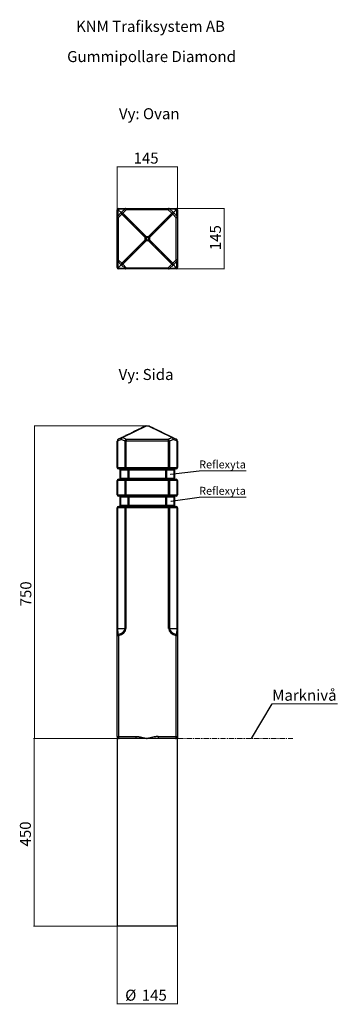
# Model space of a CAD drawing. Units: millimetres. Extents: x -69 to 694, y 476 to 2838.
import ezdxf

# ---------------------------------------------------------------- set-up
doc = ezdxf.new("R2010")
doc.units = ezdxf.units.MM
doc.linetypes.add('CENTERX2', pattern=[20.32, 12.7, -2.54, 2.54, -2.54])
doc.styles.add('SLDTEXTSTYLE0', font='TXT', dxfattribs={"width": 0.75})
doc.dimstyles.new('SLDDIMSTYLE0', dxfattribs={"dimtxt": 26.458333, "dimasz": 3.302, "dimexe": 0, "dimexo": 0.0625, "dimgap": 6.614583, "dimtad": 1, "dimdec": 0, "dimrnd": 1e-09, "dimzin": 12, "dimdsep": 46, "dimtxsty": 'SLDTEXTSTYLE0', "dimsah": 1, "dimcen": 0.09, "dimadec": 0, "dimazin": 3, "dimtfac": 1, "dimtdec": 0, "dimtofl": 0, "dimtmove": 0, "dimatfit": 3, "dimfxl": 1, "dimfrac": 2, "dimtolj": 1, "dimtzin": 12, "dimarcsym": 0})
doc.dimstyles.new('SLDDIMSTYLE1', dxfattribs={"dimtxt": 0.18, "dimasz": 3.302, "dimexe": 0, "dimexo": 0.0625, "dimgap": 0, "dimtad": 0, "dimtih": 1, "dimtoh": 1, "dimdec": 0, "dimrnd": 1e-09, "dimzin": 0, "dimdsep": 46, "dimtxsty": 'Standard', "dimsah": 1, "dimcen": 0.09, "dimadec": 0, "dimazin": 0, "dimtfac": 3.302, "dimtdec": 0, "dimtofl": 0, "dimtmove": 0, "dimatfit": 3, "dimfxl": 1, "dimfrac": 2, "dimtolj": 1, "dimtzin": 0, "dimarcsym": 0})
doc.dimstyles.new('SLDDIMSTYLE2', dxfattribs={"dimtxt": 0.18, "dimasz": 1.016, "dimexe": 0, "dimexo": 0.0625, "dimgap": 0, "dimtad": 0, "dimtih": 1, "dimtoh": 1, "dimdec": 0, "dimrnd": 1e-09, "dimzin": 0, "dimdsep": 46, "dimtxsty": 'Standard', "dimblk1": 'DOT', "dimblk2": 'DOT', "dimsah": 1, "dimcen": 0.09, "dimadec": 0, "dimazin": 0, "dimtfac": 1.016, "dimtdec": 0, "dimtofl": 0, "dimtmove": 0, "dimatfit": 3, "dimldrblk": 'DOT', "dimfxl": 1, "dimfrac": 2, "dimtolj": 1, "dimtzin": 0, "dimarcsym": 0})

# ---------------------------------------------------------------- blocks, each defined once
blk = doc.blocks.new('SW_NOTE_0')
at = {"color": 0, "linetype": 'Continuous', "lineweight": 0, "char_height": 26.458, "attachment_point": 2, "style": 'SLDTEXTSTYLE0'}
for s, insert in [('KNM Trafiksystem AB', (168.7, 34.1)), ('Gummipollare Diamond', (171.3, -38.4))]:
    blk.add_mtext(s, dxfattribs=dict(at, insert=insert))
blk = doc.blocks.new('_D')
at = {"color": 7, "linetype": 'Continuous', "lineweight": 0}
for p, q in [((165.4, 662.5), (165.4, 475.8)), ((310.4, 662.5), (310.4, 475.8)), ((310.4, 476.8), (165.4, 476.8))]:
    blk.add_line(p, q, dxfattribs=at)
at = {"color": 7, "linetype": 'Continuous', "lineweight": 18}
for points in [[(165.4, 476.8), (168.7, 476.3), (168.7, 477.3)], [(310.4, 476.8), (307.1, 477.3), (307.1, 476.3)]]:
    blk.add_solid(points, dxfattribs=at)
at = {"color": 7, "linetype": 'Continuous', "lineweight": 18, "char_height": 26.46, "attachment_point": 1, "style": 'SLDTEXTSTYLE0'}
for s, insert in [('%%c', (184.7, 510.9)), ('145', (224.6, 510.9))]:
    blk.add_mtext(s, dxfattribs=dict(at, insert=insert))
blk = doc.blocks.new('_D_1')
at = {"color": 7, "linetype": 'Continuous', "lineweight": 0}
for p, q in [((169.4, 1113.5), (-35.2, 1113.5)), ((-34.2, 1113.5), (-34.2, 663.5)), ((164.4, 663.5), (-35.2, 663.5))]:
    blk.add_line(p, q, dxfattribs=at)
at = {"color": 7, "linetype": 'Continuous', "lineweight": 18}
for points in [[(-34.2, 1113.5), (-34.7, 1110.2), (-33.7, 1110.2)], [(-34.2, 663.5), (-33.7, 666.8), (-34.7, 666.8)]]:
    blk.add_solid(points, dxfattribs=at)
at = {"color": 7, "linetype": 'Continuous', "lineweight": 18, "insert": (-68.3, 854.5), "char_height": 26.46, "attachment_point": 1, "rotation": 90, "style": 'SLDTEXTSTYLE0'}
blk.add_mtext('450', dxfattribs=at)
blk = doc.blocks.new('_D_2')
at = {"color": 7, "linetype": 'Continuous', "lineweight": 0}
for p, q in [((234, 1863.5), (-34.1, 1863.5)), ((-33.1, 1113.5), (-33.1, 1863.5)), ((169.4, 1113.5), (-34.1, 1113.5))]:
    blk.add_line(p, q, dxfattribs=at)
at = {"color": 7, "linetype": 'Continuous', "lineweight": 18}
for points in [[(-33.1, 1863.5), (-33.6, 1860.2), (-32.6, 1860.2)], [(-33.1, 1113.5), (-32.6, 1116.8), (-33.6, 1116.8)]]:
    blk.add_solid(points, dxfattribs=at)
at = {"color": 7, "linetype": 'Continuous', "lineweight": 18, "insert": (-67.2, 1430.6), "char_height": 26.46, "attachment_point": 1, "rotation": 90, "style": 'SLDTEXTSTYLE0'}
blk.add_mtext('750', dxfattribs=at)
blk = doc.blocks.new('SW_NOTE_0_3')
at = {"color": 0, "linetype": 'Continuous', "lineweight": 0}
blk.add_line((157, 0), (0, 0), dxfattribs=at)
at = {"color": 0, "linetype": 'Continuous', "lineweight": 0, "insert": (0.5, 34.2), "char_height": 26.46, "attachment_point": 1, "style": 'SLDTEXTSTYLE0'}
blk.add_mtext('Marknivå', dxfattribs=at)
blk = doc.blocks.new('SW_NOTE_0_4')
at = {"color": 0, "linetype": 'Continuous', "lineweight": 0}
blk.add_line((113.2, 0), (0, 0), dxfattribs=at)
at = {"color": 0, "linetype": 'Continuous', "lineweight": 0, "insert": (0.4, 24.6), "char_height": 19.05, "attachment_point": 1, "style": 'SLDTEXTSTYLE0'}
blk.add_mtext('Reflexyta', dxfattribs=at)
blk = doc.blocks.new('_Dot')
at = {"color": 0, "linetype": 'ByBlock', "lineweight": -2}
blk.add_line((-0.5, 0), (-1, 0), dxfattribs=at)
at = {"color": 0, "linetype": 'ByBlock', "const_width": 0.5}
blk.add_lwpolyline([(-0.25, 0, 1), (0.25, 0, 1)], format="xyb", close=True, dxfattribs=at)
blk = doc.blocks.new('SW_NOTE_0_5')
at = {"color": 0, "linetype": 'Continuous', "lineweight": 0}
blk.add_line((113.2, 0), (0, 0), dxfattribs=at)
at = {"color": 0, "linetype": 'Continuous', "lineweight": 0, "insert": (0.4, 24.6), "char_height": 19.05, "attachment_point": 1, "style": 'SLDTEXTSTYLE0'}
blk.add_mtext('Reflexyta', dxfattribs=at)
blk = doc.blocks.new('_D_3')
at = {"color": 7, "linetype": 'Continuous', "lineweight": 0}
for p, q in [((290.1, 2385.4), (423.4, 2385.4)), ((422.4, 2385.4), (422.4, 2240.4)), ((290.1, 2240.4), (423.4, 2240.4))]:
    blk.add_line(p, q, dxfattribs=at)
at = {"color": 7, "linetype": 'Continuous', "lineweight": 18}
for points in [[(422.4, 2385.4), (421.9, 2382.1), (422.9, 2382.1)], [(422.4, 2240.4), (422.9, 2243.7), (421.9, 2243.7)]]:
    blk.add_solid(points, dxfattribs=at)
at = {"color": 7, "linetype": 'Continuous', "lineweight": 18, "insert": (388.3, 2285.3), "char_height": 26.46, "attachment_point": 1, "rotation": 90, "style": 'SLDTEXTSTYLE0'}
blk.add_mtext('145', dxfattribs=at)
blk = doc.blocks.new('_D_4')
at = {"color": 7, "linetype": 'Continuous', "lineweight": 0}
for p, q in [((165.4, 2365.1), (165.4, 2486.4)), ((165.4, 2485.4), (310.4, 2485.4)), ((310.4, 2365.1), (310.4, 2486.4))]:
    blk.add_line(p, q, dxfattribs=at)
at = {"color": 7, "linetype": 'Continuous', "lineweight": 18}
for points in [[(165.4, 2485.4), (168.7, 2484.9), (168.7, 2485.9)], [(310.4, 2485.4), (307.1, 2485.9), (307.1, 2484.9)]]:
    blk.add_solid(points, dxfattribs=at)
at = {"color": 7, "linetype": 'Continuous', "lineweight": 18, "insert": (204.8, 2519.5), "char_height": 26.46, "attachment_point": 1, "style": 'SLDTEXTSTYLE0'}
blk.add_mtext('145', dxfattribs=at)

msp = doc.modelspace()

# ---------------------------------------------------------------- linework, layer by layer
at = {"color": 7, "linetype": 'CENTERX2'}
for p, q in [((233.9, 2316.9), (165.4, 2385.4)), ((241.9, 2316.9), (310.4, 2385.4)), ((233.9, 2308.9), (165.4, 2240.4)), ((241.9, 2308.9), (310.4, 2240.4)), ((233.9, 1863.5), (165.4, 1830.5)), ((233.9, 1863.5), (165.4, 1830.5)), ((241.9, 1863.5), (310.4, 1830.5)), ((241.9, 1863.5), (310.4, 1830.5))]:
    msp.add_line(p, q, dxfattribs=at)
at = {"color": 7, "linetype": 'Continuous', "lineweight": 25}
for p, q in [((165.4, 2364.1), (165.4, 2382.4)), ((165.4, 2261.6), (165.4, 2364.1)), ((165.4, 2364.1), (165.4, 2364.1)), ((166.3, 2366.2), (175.4, 2375.4)), ((176.7, 2371.8), (168.2, 2363.3)), ((168.2, 2363.3), (168.2, 2262.4)), ((168.4, 2385.4), (186.6, 2385.4)), ((175.4, 2375.4), (184.5, 2384.5)), ((232.8, 2315.7), (176.7, 2371.8)), ((187.4, 2382.5), (178.9, 2374)), ((178.9, 2374), (235, 2317.9)), ((186.6, 2385.4), (289.1, 2385.4)), ((186.6, 2385.4), (186.6, 2385.4)), ((288.3, 2382.5), (187.4, 2382.5)), ((240.7, 2317.9), (296.8, 2374)), ((299, 2371.8), (242.9, 2315.7)), ((296.8, 2374), (288.3, 2382.5)), ((289.1, 2385.4), (289.1, 2385.4)), ((289.1, 2385.4), (307.4, 2385.4)), ((291.3, 2384.5), (300.4, 2375.4)), ((307.5, 2363.3), (299, 2371.8)), ((300.4, 2375.4), (309.5, 2366.2)), ((307.5, 2262.4), (307.5, 2363.3)), ((310.4, 2382.4), (310.4, 2364.1)), ((310.4, 2364.1), (310.4, 2261.6)), ((310.4, 2364.1), (310.4, 2364.1)), ((235, 2315.7), (232.8, 2315.7)), ((232.8, 2310), (232.8, 2315.7)), ((235, 2315.7), (235, 2317.9)), ((235, 2317.9), (240.7, 2317.9)), ((240.7, 2315.7), (235, 2315.7)), ((235, 2315.7), (235, 2310)), ((240.7, 2315.7), (240.7, 2317.9)), ((240.7, 2315.7), (242.9, 2315.7)), ((240.7, 2310), (240.7, 2315.7)), ((242.9, 2315.7), (242.9, 2310)), ((176.7, 2253.9), (232.8, 2310)), ((235, 2307.8), (178.9, 2251.7)), ((232.8, 2310), (235, 2310)), ((235, 2307.8), (235, 2310)), ((235, 2310), (240.7, 2310)), ((240.7, 2307.8), (235, 2307.8)), ((240.7, 2307.8), (240.7, 2310)), ((242.9, 2310), (240.7, 2310)), ((296.8, 2251.7), (240.7, 2307.8)), ((242.9, 2310), (299, 2253.9)), ((165.4, 2261.6), (165.4, 2261.6)), ((165.4, 2243.4), (165.4, 2261.6)), ((175.4, 2250.4), (166.3, 2259.5)), ((168.2, 2262.4), (176.7, 2253.9)), ((184.5, 2241.2), (175.4, 2250.4)), ((178.9, 2251.7), (187.4, 2243.2)), ((288.3, 2243.2), (296.8, 2251.7)), ((300.4, 2250.4), (291.3, 2241.2)), ((299, 2253.9), (307.5, 2262.4)), ((309.5, 2259.5), (300.4, 2250.4)), ((310.4, 2261.6), (310.4, 2261.6)), ((310.4, 2261.6), (310.4, 2243.4)), ((186.6, 2240.4), (168.4, 2240.4)), ((289.1, 2240.4), (186.6, 2240.4)), ((186.6, 2240.4), (186.6, 2240.4)), ((187.4, 2243.2), (288.3, 2243.2)), ((289.1, 2240.4), (289.1, 2240.4)), ((307.4, 2240.4), (289.1, 2240.4)), ((176.7, 1835.9), (232.8, 1863)), ((235, 1863), (178.9, 1835.9)), ((235, 1863), (235, 1863.5)), ((235, 1863.5), (240.7, 1863.5)), ((240.7, 1863), (235, 1863)), ((240.7, 1863), (240.7, 1863.5)), ((296.8, 1835.9), (240.7, 1863)), ((242.9, 1863), (299, 1835.9)), ((165.4, 1827), (165.4, 1827.3)), ((165.4, 1763.5), (165.4, 1827)), ((166.3, 1827), (165.4, 1827)), ((175.4, 1831.4), (166.3, 1827)), ((166.3, 1827), (166.3, 1763.5)), ((168.2, 1831.8), (176.7, 1835.9)), ((184.5, 1827), (175.4, 1831.4)), ((178.9, 1835.9), (187.4, 1831.8)), ((186.6, 1827), (184.5, 1827)), ((184.5, 1763.5), (184.5, 1827)), ((289.1, 1827.3), (186.6, 1827.3)), ((186.6, 1827), (186.6, 1763.5)), ((187.4, 1831.8), (288.3, 1831.8)), ((288.3, 1831.8), (296.8, 1835.9)), ((291.3, 1827), (289.1, 1827)), ((289.1, 1763.5), (289.1, 1827)), ((300.4, 1831.4), (291.3, 1827)), ((291.3, 1827), (291.3, 1763.5)), ((299, 1835.9), (307.5, 1831.8)), ((309.5, 1827), (300.4, 1831.4)), ((309.5, 1763.5), (309.5, 1827)), ((310.4, 1827), (309.5, 1827)), ((310.4, 1827.3), (310.4, 1827)), ((310.4, 1827), (310.4, 1763.5)), ((166.3, 1763.5), (165.4, 1763.5)), ((166.3, 1763.5), (184.5, 1763.5)), ((186.6, 1760.5), (168.4, 1760.5)), ((172.4, 1757.5), (173.3, 1757.5)), ((172.4, 1738.5), (172.4, 1757.5)), ((191.5, 1757.5), (173.3, 1757.5)), ((173.3, 1757.5), (173.3, 1738.5)), ((186.6, 1763.5), (184.5, 1763.5)), ((186.6, 1763.5), (289.1, 1763.5)), ((186.6, 1760.5), (186.6, 1763.5)), ((289.1, 1760.5), (186.6, 1760.5)), ((191.5, 1757.5), (193.6, 1757.5)), ((191.5, 1738.5), (191.5, 1757.5)), ((193.6, 1757.5), (193.6, 1760.5)), ((282.1, 1757.5), (193.6, 1757.5)), ((193.6, 1757.5), (193.6, 1738.5)), ((282.1, 1760.5), (282.1, 1757.5)), ((282.1, 1757.5), (284.3, 1757.5)), ((282.1, 1738.5), (282.1, 1757.5)), ((302.5, 1757.5), (284.3, 1757.5)), ((284.3, 1757.5), (284.3, 1738.5)), ((291.3, 1763.5), (289.1, 1763.5)), ((289.1, 1760.5), (289.1, 1763.5)), ((307.4, 1760.5), (289.1, 1760.5)), ((291.3, 1763.5), (309.5, 1763.5)), ((302.5, 1738.5), (302.5, 1757.5)), ((302.5, 1757.5), (303.4, 1757.5)), ((303.4, 1757.5), (303.4, 1738.5)), ((310.4, 1763.5), (309.5, 1763.5)), ((165.4, 1698.5), (165.4, 1732.5)), ((165.4, 1732.5), (166.3, 1732.5)), ((184.5, 1732.5), (166.3, 1732.5)), ((166.3, 1732.5), (166.3, 1698.5)), ((168.4, 1735.5), (186.6, 1735.5)), ((172.4, 1738.5), (173.3, 1738.5)), ((173.3, 1738.5), (191.5, 1738.5)), ((184.5, 1732.5), (186.6, 1732.5)), ((184.5, 1698.5), (184.5, 1732.5)), ((186.6, 1735.5), (186.6, 1732.5)), ((186.6, 1735.5), (289.1, 1735.5)), ((289.1, 1732.5), (186.6, 1732.5)), ((186.6, 1732.5), (186.6, 1698.5)), ((191.5, 1738.5), (193.6, 1738.5)), ((193.6, 1735.5), (193.6, 1738.5)), ((193.6, 1738.5), (282.1, 1738.5)), ((282.1, 1738.5), (284.3, 1738.5)), ((282.1, 1738.5), (282.1, 1735.5)), ((284.3, 1738.5), (302.5, 1738.5)), ((289.1, 1735.5), (289.1, 1732.5)), ((289.1, 1735.5), (307.4, 1735.5)), ((289.1, 1698.5), (289.1, 1732.5)), ((289.1, 1732.5), (291.3, 1732.5)), ((291.3, 1732.5), (291.3, 1698.5)), ((309.5, 1732.5), (291.3, 1732.5)), ((302.5, 1738.5), (303.4, 1738.5)), ((309.5, 1698.5), (309.5, 1732.5)), ((309.5, 1732.5), (310.4, 1732.5)), ((310.4, 1732.5), (310.4, 1698.5)), ((165.4, 1698.5), (166.3, 1698.5)), ((166.3, 1698.5), (184.5, 1698.5)), ((186.6, 1695.5), (168.4, 1695.5)), ((172.4, 1692.5), (173.3, 1692.5)), ((172.4, 1673.5), (172.4, 1692.5)), ((191.5, 1692.5), (173.3, 1692.5)), ((173.3, 1692.5), (173.3, 1673.5)), ((184.5, 1698.5), (186.6, 1698.5)), ((186.6, 1698.5), (289.1, 1698.5)), ((186.6, 1698.5), (186.6, 1695.5)), ((289.1, 1695.5), (186.6, 1695.5)), ((191.5, 1692.5), (193.6, 1692.5)), ((191.5, 1673.5), (191.5, 1692.5)), ((193.6, 1692.5), (193.6, 1695.5)), ((282.1, 1692.5), (193.6, 1692.5)), ((193.6, 1692.5), (193.6, 1673.5)), ((282.1, 1692.5), (282.1, 1695.5)), ((282.1, 1692.5), (284.3, 1692.5)), ((282.1, 1673.5), (282.1, 1692.5)), ((302.5, 1692.5), (284.3, 1692.5)), ((284.3, 1692.5), (284.3, 1673.5)), ((289.1, 1698.5), (291.3, 1698.5)), ((289.1, 1698.5), (289.1, 1695.5)), ((307.4, 1695.5), (289.1, 1695.5)), ((291.3, 1698.5), (309.5, 1698.5)), ((302.5, 1673.5), (302.5, 1692.5)), ((302.5, 1692.5), (303.4, 1692.5)), ((303.4, 1692.5), (303.4, 1673.5)), ((309.5, 1698.5), (310.4, 1698.5)), ((166.3, 1667.5), (165.4, 1667.5)), ((165.4, 1377.5), (165.4, 1667.5)), ((184.5, 1667.5), (166.3, 1667.5)), ((166.3, 1667.5), (166.3, 1377.5)), ((168.4, 1670.5), (186.6, 1670.5)), ((172.4, 1673.5), (173.3, 1673.5)), ((173.3, 1673.5), (191.5, 1673.5)), ((186.6, 1667.5), (184.5, 1667.5)), ((184.5, 1377.5), (184.5, 1667.5)), ((186.6, 1667.5), (186.6, 1670.5)), ((186.6, 1670.5), (289.1, 1670.5)), ((289.1, 1667.5), (186.6, 1667.5)), ((186.6, 1667.5), (186.6, 1377.5)), ((191.5, 1673.5), (193.6, 1673.5)), ((193.6, 1670.5), (193.6, 1673.5)), ((193.6, 1673.5), (282.1, 1673.5)), ((282.1, 1670.5), (282.1, 1673.5)), ((282.1, 1673.5), (284.3, 1673.5)), ((284.3, 1673.5), (302.5, 1673.5)), ((289.1, 1667.5), (289.1, 1670.5)), ((289.1, 1670.5), (307.4, 1670.5)), ((289.1, 1667.5), (291.3, 1667.5)), ((289.1, 1377.5), (289.1, 1667.5)), ((291.3, 1667.5), (291.3, 1377.5)), ((309.5, 1667.5), (291.3, 1667.5)), ((302.5, 1673.5), (303.4, 1673.5)), ((309.5, 1377.5), (309.5, 1667.5)), ((309.5, 1667.5), (310.4, 1667.5)), ((310.4, 1667.5), (310.4, 1377.5)), ((165.4, 1361), (165.4, 1377.5)), ((166.3, 1377.5), (165.4, 1377.5)), ((166.3, 1377.5), (184.5, 1377.5)), ((186.6, 1377.5), (184.5, 1377.5)), ((289.1, 1377.5), (291.3, 1377.5)), ((291.3, 1377.5), (309.5, 1377.5)), ((309.5, 1377.5), (310.4, 1377.5)), ((310.4, 1377.5), (310.4, 1361)), ((165.4, 1361), (168.4, 1361)), ((165.4, 1118.5), (165.4, 1361)), ((168.4, 1361), (168.4, 1118.5)), ((307.4, 1118.5), (307.4, 1361)), ((307.4, 1361), (310.4, 1361)), ((310.4, 1361), (310.4, 1118.5)), ((165.4, 1118.5), (168.4, 1118.5)), ((165.4, 1113.5), (165.4, 663.5)), ((170.4, 1113.5), (165.4, 1113.5)), ((168.4, 1118.5), (211.4, 1118.5)), ((211.4, 1113.5), (170.4, 1113.5)), ((211.4, 1113.5), (211.4, 1118.5)), ((237.9, 1113.5), (211.4, 1113.5)), ((264.3, 1113.5), (237.9, 1113.5)), ((264.3, 1118.5), (307.4, 1118.5)), ((264.3, 1118.5), (264.3, 1113.5)), ((305.4, 1113.5), (264.3, 1113.5)), ((310.4, 1113.5), (305.4, 1113.5)), ((307.4, 1118.5), (310.4, 1118.5)), ((310.4, 663.5), (310.4, 1113.5)), ((310.4, 663.5), (165.4, 663.5))]:
    msp.add_line(p, q, dxfattribs=at)
at = {"color": 7, "linetype": 'CENTERX2', "lineweight": 18}
msp.add_line((291.4, 1113.5), (587.4, 1113.5), dxfattribs=at)
at = {"color": 7, "linetype": 'Continuous', "lineweight": 25, "flags": 128}
for points in [[(167.9, 2382.9), (167.6, 2380.1), (167.3, 2377.5), (167.1, 2375), (166.9, 2372.8), (166.7, 2370.9), (166.5, 2369.3), (166.4, 2368), (166.3, 2367), (166.3, 2366.4), (166.3, 2366.2)], [(184.5, 2384.5), (184.3, 2384.5), (183.7, 2384.4), (182.8, 2384.3), (181.5, 2384.2), (179.8, 2384), (177.9, 2383.8), (175.7, 2383.6), (173.3, 2383.4), (170.6, 2383.1), (167.9, 2382.9)], [(175.4, 2375.4), (175.2, 2375.1), (175.2, 2374.8), (175.2, 2374.5), (175.4, 2374), (175.6, 2373.5), (175.9, 2373), (176.3, 2372.4), (176.7, 2371.8)], [(178.9, 2374), (178.3, 2374.4), (177.8, 2374.8), (177.2, 2375.1), (176.7, 2375.4), (176.3, 2375.5), (175.9, 2375.5), (175.6, 2375.5), (175.4, 2375.4)], [(307.9, 2382.9), (305.1, 2383.1), (302.5, 2383.4), (300, 2383.6), (297.8, 2383.8), (295.9, 2384), (294.3, 2384.2), (293, 2384.3), (292, 2384.4), (291.4, 2384.5), (291.3, 2384.5)], [(300.4, 2375.4), (300.1, 2375.5), (299.8, 2375.5), (299.5, 2375.5), (299, 2375.4), (298.5, 2375.1), (298, 2374.8), (297.4, 2374.4), (296.8, 2374)], [(299, 2371.8), (299.5, 2372.4), (299.8, 2373), (300.1, 2373.5), (300.4, 2374), (300.5, 2374.5), (300.6, 2374.8), (300.5, 2375.1), (300.4, 2375.4)], [(309.5, 2366.2), (309.5, 2366.4), (309.4, 2367), (309.3, 2368), (309.2, 2369.3), (309, 2370.9), (308.9, 2372.8), (308.6, 2375), (308.4, 2377.5), (308.2, 2380.1), (307.9, 2382.9)], [(166.3, 2259.5), (166.3, 2259.3), (166.3, 2258.7), (166.4, 2257.8), (166.5, 2256.5), (166.7, 2254.8), (166.9, 2252.9), (167.1, 2250.7), (167.3, 2248.2), (167.6, 2245.6), (167.9, 2242.9)], [(176.7, 2253.9), (176.3, 2253.3), (175.9, 2252.7), (175.6, 2252.2), (175.4, 2251.7), (175.2, 2251.3), (175.2, 2250.9), (175.2, 2250.6), (175.4, 2250.4)], [(175.4, 2250.4), (175.6, 2250.2), (175.9, 2250.2), (176.3, 2250.2), (176.7, 2250.4), (177.2, 2250.6), (177.8, 2250.9), (178.3, 2251.3), (178.9, 2251.7)], [(296.8, 2251.7), (297.4, 2251.3), (298, 2250.9), (298.5, 2250.6), (299, 2250.4), (299.5, 2250.2), (299.8, 2250.2), (300.1, 2250.2), (300.4, 2250.4)], [(300.4, 2250.4), (300.5, 2250.6), (300.6, 2250.9), (300.5, 2251.3), (300.4, 2251.7), (300.1, 2252.2), (299.8, 2252.7), (299.5, 2253.3), (299, 2253.9)], [(307.9, 2242.9), (308.2, 2245.6), (308.4, 2248.2), (308.6, 2250.7), (308.9, 2252.9), (309, 2254.8), (309.2, 2256.5), (309.3, 2257.8), (309.4, 2258.7), (309.5, 2259.3), (309.5, 2259.5)], [(167.9, 2242.9), (170.6, 2242.6), (173.3, 2242.3), (175.7, 2242.1), (177.9, 2241.9), (179.8, 2241.7), (181.5, 2241.5), (182.8, 2241.4), (183.7, 2241.3), (184.3, 2241.3), (184.5, 2241.2)], [(291.3, 2241.2), (291.4, 2241.3), (292, 2241.3), (293, 2241.4), (294.3, 2241.5), (295.9, 2241.7), (297.8, 2241.9), (300, 2242.1), (302.5, 2242.3), (305.1, 2242.6), (307.9, 2242.9)], [(166.2, 1827.7), (166, 1827.7), (165.8, 1827.6), (165.7, 1827.6), (165.6, 1827.5), (165.5, 1827.5), (165.4, 1827.4), (165.4, 1827.4), (165.4, 1827.3)], [(186.6, 1827.3), (186.4, 1827.4), (186.1, 1827.4), (185.8, 1827.5), (185.6, 1827.5), (185.3, 1827.6), (185.1, 1827.6), (184.8, 1827.7), (184.6, 1827.7)], [(291.1, 1827.7), (290.9, 1827.7), (290.7, 1827.6), (290.4, 1827.6), (290.2, 1827.5), (289.9, 1827.5), (289.7, 1827.4), (289.4, 1827.4), (289.1, 1827.3)], [(310.4, 1827.3), (310.4, 1827.4), (310.3, 1827.4), (310.3, 1827.5), (310.2, 1827.5), (310, 1827.6), (309.9, 1827.6), (309.7, 1827.7), (309.6, 1827.7)], [(168.4, 1361), (168.3, 1361.5), (168.2, 1362), (168.1, 1362.4), (168, 1362.9), (168, 1363.2), (167.9, 1363.5), (167.9, 1363.7), (167.9, 1363.9)], [(307.4, 1361), (307.5, 1361.5), (307.5, 1362), (307.6, 1362.4), (307.7, 1362.9), (307.8, 1363.2), (307.8, 1363.5), (307.9, 1363.7), (307.9, 1363.9)]]:
    msp.add_lwpolyline(points, dxfattribs=at)
at = {"color": 7, "linetype": 'Continuous', "lineweight": 25}
for centre, radius, start, end in [((168.4, 2382.4), 3, 90, 180), ((167.3, 2379.1), 3.8, 82.1092, 121.1304), ((168.4, 2364.1), 3, 135, 180), ((168.3, 2364.1), 2.92, 136.384, 179.9183), ((171.6, 2383.4), 3.8, 148.8696, 187.8908), ((188.5, 2362.3), 15.1, 129.1731, 140.8269), ((186.6, 2382.4), 3, 90, 135), ((186.6, 2382.4), 2.92, 90.0817, 133.616), ((289.1, 2382.4), 2.92, 46.384, 89.9183), ((289.1, 2382.4), 3, 45, 90), ((287.3, 2362.3), 15.1, 39.1731, 50.8269), ((304.1, 2383.4), 3.8, 352.1092, 31.1304), ((307.4, 2382.4), 3, 0, 90), ((308.4, 2379.1), 3.8, 58.8696, 97.8908), ((307.4, 2364.1), 3, 0, 45), ((307.5, 2364.1), 2.92, 0.0817, 43.616), ((244.6, 2306.2), 15.1, 129.1733, 140.8267), ((231.2, 2306.2), 15.1, 39.1733, 50.8267), ((244.6, 2319.6), 15.1, 219.1733, 230.8267), ((231.2, 2319.6), 15.1, 309.1733, 320.8267), ((168.3, 2261.6), 2.92, 180.0817, 223.616), ((168.4, 2261.6), 3, 180, 225), ((188.5, 2263.4), 15.1, 219.1731, 230.8269), ((287.3, 2263.4), 15.1, 309.1731, 320.8269), ((307.4, 2261.6), 3, 315, 0), ((307.5, 2261.6), 2.92, 316.384, 359.9183), ((167.3, 2246.6), 3.8, 238.8696, 277.8908), ((168.4, 2243.4), 3, 180, 270), ((171.6, 2242.3), 3.8, 172.1092, 211.1304), ((186.6, 2243.4), 3, 225, 270), ((186.6, 2243.3), 2.92, 226.384, 269.9183), ((289.1, 2243.3), 2.92, 270.0817, 313.616), ((289.1, 2243.4), 3, 270, 315), ((307.4, 2243.4), 3, 270, 0), ((304.1, 2242.3), 3.8, 328.8696, 7.8908), ((308.4, 2246.6), 3.8, 262.1092, 301.1304), ((235, 1858.5), 5, 90, 115.7225), ((233.9, 1860.5), 2.69, 66.2511, 113.7489), ((240.7, 1858.5), 5, 64.2775, 90), ((241.8, 1860.5), 2.69, 66.2511, 113.7489), ((170.4, 1827.3), 5, 115.7225, 180), ((178.9, 1832.8), 3.82, 125.0809, 201.1918), ((181.7, 1830.1), 6.48, 115.6552, 168.0896), ((177.8, 1833.5), 2.69, 66.2511, 113.7489), ((297.9, 1833.5), 2.69, 66.2511, 113.7489), ((294, 1830.1), 6.48, 11.9104, 64.3448), ((296.8, 1832.8), 3.82, 338.8082, 54.9191), ((305.4, 1827.3), 5, 0, 64.2775), ((168.4, 1763.5), 3, 180, 270), ((168.9, 1763.1), 2.68, 171.9507, 258.5788), ((169.4, 1757.5), 3, 0, 90), ((170.6, 1757.8), 2.68, 351.9514, 78.5771), ((187.1, 1763.1), 2.68, 171.9507, 258.5787), ((188.8, 1757.8), 2.68, 351.9514, 78.577), ((286.9, 1757.8), 2.68, 101.423, 188.0486), ((288.6, 1763.1), 2.68, 281.4213, 8.0493), ((305.1, 1757.8), 2.68, 101.4229, 188.0486), ((306.4, 1757.5), 3, 90, 180), ((306.8, 1763.1), 2.68, 281.4212, 8.0493), ((307.4, 1763.5), 3, 270, 0), ((168.4, 1732.5), 3, 90, 180), ((168.9, 1732.8), 2.68, 101.4205, 188.05), ((169.4, 1738.5), 3, 270, 0), ((170.6, 1738.1), 2.68, 281.4229, 8.0486), ((187.1, 1732.8), 2.68, 101.4205, 188.05), ((188.8, 1738.1), 2.68, 281.423, 8.0486), ((286.9, 1738.1), 2.68, 171.9514, 258.577), ((288.6, 1732.8), 2.68, 351.95, 78.5795), ((305.1, 1738.1), 2.68, 171.9514, 258.5771), ((306.4, 1738.5), 3, 180, 270), ((306.8, 1732.8), 2.68, 351.95, 78.5795), ((307.4, 1732.5), 3, 0, 90), ((168.4, 1698.5), 3, 180, 270), ((168.9, 1698.1), 2.68, 171.9507, 258.5788), ((169.4, 1692.5), 3, 0, 90), ((170.6, 1692.8), 2.68, 351.9514, 78.5771), ((187.1, 1698.1), 2.68, 171.9507, 258.5787), ((188.8, 1692.8), 2.68, 351.9514, 78.577), ((286.9, 1692.8), 2.68, 101.423, 188.0486), ((288.6, 1698.1), 2.68, 281.4213, 8.0493), ((305.1, 1692.8), 2.68, 101.4229, 188.0486), ((306.4, 1692.5), 3, 90, 180), ((306.8, 1698.1), 2.68, 281.4212, 8.0493), ((307.4, 1698.5), 3, 270, 0), ((168.4, 1667.5), 3, 90, 180), ((168.9, 1667.8), 2.68, 101.4205, 188.05), ((169.4, 1673.5), 3, 270, 0), ((170.6, 1673.1), 2.68, 281.4229, 8.0486), ((187.1, 1667.8), 2.68, 101.4205, 188.05), ((188.8, 1673.1), 2.68, 281.423, 8.0486), ((286.9, 1673.1), 2.68, 171.9514, 258.577), ((288.6, 1667.8), 2.68, 351.95, 78.5795), ((305.1, 1673.1), 2.68, 171.9514, 258.5771), ((306.4, 1673.5), 3, 180, 270), ((306.8, 1667.8), 2.68, 351.95, 78.5795), ((307.4, 1667.5), 3, 0, 90), ((168.3, 1360.9), 2.97, 99.302, 179.6588), ((307.4, 1360.9), 2.97, 0.3412, 80.698), ((170.4, 1118.5), 5, 180, 270), ((305.4, 1118.5), 5, 270, 0)]:
    msp.add_arc(centre, radius, start, end, dxfattribs=at)
for centre, major_axis, ratio, start_param, end_param in [((170.4, 2363.3), (5, -0.81), 0.075317, 3.153742, 4.275596), ((170.4, 2363.3), (4.14, -2.92), 0.263441, 3.233143, 4.354996), ((168.4, 2361.3), (-2.07, 4.98), 0.166027, 0.068507, 0.205523), ((189.4, 2382.4), (4.98, -2.07), 0.166027, 2.93607, 3.073085), ((187.4, 2380.4), (-2.92, 4.14), 0.263441, 5.069782, 6.191635), ((187.4, 2380.4), (-0.81, 5), 0.075317, 5.149182, 6.271036), ((288.3, 2380.4), (0.81, 5), 0.075317, 0.01215, 1.134003), ((288.3, 2380.4), (2.92, 4.14), 0.263441, 0.09155, 1.213403), ((286.3, 2382.4), (4.98, 2.07), 0.166027, 0.068507, 0.205523), ((305.4, 2363.3), (4.14, 2.92), 0.263441, 5.069782, 6.191635), ((305.4, 2363.3), (5, 0.81), 0.075317, 5.149182, 6.271036), ((307.4, 2361.3), (2.07, 4.98), 0.166027, 6.077663, 6.214678), ((170.4, 2262.4), (5, 0.81), 0.075317, 2.007589, 3.129443), ((170.4, 2262.4), (4.14, 2.92), 0.263441, 1.928189, 3.050043), ((168.4, 2264.4), (2.07, 4.98), 0.166027, 2.93607, 3.073085), ((305.4, 2262.4), (4.14, -2.92), 0.263441, 0.09155, 1.213403), ((305.4, 2262.4), (5, -0.81), 0.075317, 0.01215, 1.134003), ((307.4, 2264.4), (-2.07, 4.98), 0.166027, 3.2101, 3.347115), ((189.4, 2243.4), (4.98, 2.07), 0.166027, 3.2101, 3.347115), ((187.4, 2245.4), (2.92, 4.14), 0.263441, 3.233143, 4.354996), ((187.4, 2245.4), (0.81, 5), 0.075317, 3.153742, 4.275596), ((288.3, 2245.4), (-2.92, 4.14), 0.263441, 1.928189, 3.050043), ((288.3, 2245.4), (-0.81, 5), 0.075317, 2.007589, 3.129443), ((286.3, 2243.4), (4.98, -2.07), 0.166027, 6.077663, 6.214678), ((170.4, 1827.3), (-2.17, 4.5), 0.801602, 0, 1.121854), ((168.4, 1826.4), (-1.14, 4.98), 0.384706, 1.209309, 1.346325), ((189.4, 1826.4), (2.17, 4.5), 0.999209, 1.745709, 1.882724), ((187.4, 1827.3), (1.66, 4.74), 0.557144, 0.561267, 1.68312), ((187.4, 1827.3), (0.4, 5), 0.159407, 0.461582, 1.583435), ((189.4, 1826.4), (2.69, -1.3), 0.669337, 3.316505, 3.45352), ((288.3, 1827.3), (-0.4, 5), 0.159407, 4.69975, 5.821603), ((288.3, 1827.3), (-1.66, 4.74), 0.557144, 4.600065, 5.721919), ((286.3, 1826.4), (2.69, 1.3), 0.669337, 5.971258, 6.108273), ((286.3, 1826.4), (-2.17, 4.5), 0.999209, 4.400461, 4.537477), ((305.4, 1827.3), (2.17, 4.5), 0.801602, 5.161332, 6.283185), ((307.4, 1826.4), (1.14, 4.98), 0.384706, 4.936861, 5.073876), ((168.4, 1377.5), (0, 14), 0.151523, 1.570796, 2.897984), ((162.6, 1377.5), (21.9, 0), 0.638677, 4.955998, 6.283185), ((162.6, 1377.5), (24, 0), 0.707107, 4.955998, 6.283185), ((313.2, 1377.5), (24, 0), 0.707107, 3.141593, 4.46878), ((313.2, 1377.5), (21.9, 0), 0.638677, 3.141593, 4.46878), ((307.4, 1377.5), (0, 14), 0.151523, 3.385201, 4.712389), ((170.4, 1118.5), (0, 5), 0.4, 1.570796, 3.141593), ((305.4, 1118.5), (0, 5), 0.4, 3.141593, 4.712389)]:
    msp.add_ellipse(centre, major_axis=major_axis, ratio=ratio, start_param=start_param, end_param=end_param, dxfattribs=at)
for points in [[(165.4, 1118.5), (165.4, 1118.5), (165.4, 1118.4), (165.4, 1118.2), (165.4, 1118.1), (165.4, 1117.7), (165.4, 1117.2), (165.4, 1116.3), (165.4, 1115.8), (165.4, 1114.9), (165.4, 1114.6), (165.4, 1114.1), (165.4, 1113.8), (165.4, 1113.5)], [(211.4, 1118.5), (212.5, 1118.5), (213.7, 1118.4), (215.9, 1118.2), (217, 1118.1), (220.4, 1117.7), (222.6, 1117.2), (227, 1116.3), (229.2, 1115.8), (232.4, 1114.9), (233.5, 1114.6), (235.7, 1114.1), (236.8, 1113.8), (237.9, 1113.5)], [(264.3, 1118.5), (263.2, 1118.5), (262.1, 1118.4), (259.8, 1118.2), (258.7, 1118.1), (255.4, 1117.7), (253.2, 1117.2), (248.8, 1116.3), (246.6, 1115.8), (243.3, 1114.9), (242.2, 1114.6), (240, 1114.1), (239, 1113.8), (237.9, 1113.5)], [(310.4, 1118.5), (310.4, 1118.5), (310.4, 1118.4), (310.4, 1118.2), (310.4, 1118.1), (310.4, 1117.7), (310.4, 1117.2), (310.4, 1116.3), (310.4, 1115.8), (310.4, 1114.9), (310.4, 1114.6), (310.4, 1114.1), (310.4, 1113.8), (310.4, 1113.5)]]:
    msp.add_open_spline(points, degree=3, knots=[0, 0, 0, 0, 0.125, 0.125, 0.25, 0.25, 0.5, 0.5, 0.75, 0.75, 0.875, 0.875, 1, 1, 1, 1], dxfattribs=at)

# ---------------------------------------------------------------- block references
at = {"color": 7, "linetype": 'Continuous', "lineweight": 0}
for name, p in [('SW_NOTE_0', (76.7, 2801.6)), ('SW_NOTE_0_4', (362.1, 1756.2)), ('SW_NOTE_0_5', (362.1, 1692.9)), ('SW_NOTE_0_3', (537.4, 1196.5))]:
    msp.add_blockref(name, p, dxfattribs=at)

# ---------------------------------------------------------------- texts
at = {"color": 7, "linetype": 'Continuous', "lineweight": 0, "char_height": 26.46, "attachment_point": 1, "style": 'SLDTEXTSTYLE0'}
for s, insert in [('Vy: Ovan', (169.7, 2626)), ('Vy: Sida', (169, 2000.3))]:
    msp.add_mtext(s, dxfattribs=dict(at, insert=insert))

# ---------------------------------------------------------------- dimensions: what is measured, and where the dimension line sits
at = {"color": 7, "linetype": 'Continuous', "lineweight": 18}
dim = msp.add_linear_dim(base=(310.4, 2485.4), p1=(165.4, 2364.1), p2=(310.4, 2364.1), dimstyle='SLDDIMSTYLE0', dxfattribs=at)
dim.commit()
dim.dimension.update_dxf_attribs({"geometry": '_D_4', "text_midpoint": (234.1, 2485.4), "dimtype": 160})
for base, p1, p2, picture, middle in [((422.4, 2240.4), (289.1, 2385.4), (289.1, 2240.4), '_D_3', (422.4, 2314.6)), ((-33.1, 1863.5), (170.4, 1113.5), (235, 1863.5), '_D_2', (-33.1, 1460)), ((-34.2, 663.5), (170.4, 1113.5), (165.4, 663.5), '_D_1', (-34.2, 883.8))]:
    dim = msp.add_linear_dim(base=base, p1=p1, p2=p2, angle=90, dimstyle='SLDDIMSTYLE0', dxfattribs=at)
    dim.commit()
    dim.dimension.update_dxf_attribs({"geometry": picture, "text_midpoint": middle, "dimtype": 160})
dim = msp.add_linear_dim(base=(165.4, 476.8), p1=(310.4, 663.5), p2=(165.4, 663.5), text='%%c<>', dimstyle='SLDDIMSTYLE0', dxfattribs=at)
dim.commit()
dim.dimension.update_dxf_attribs({"geometry": '_D', "text_midpoint": (234, 476.8), "dimtype": 160})

# ---------------------------------------------------------------- leaders
at = {"color": 7, "linetype": 'Continuous', "lineweight": 0}
for points, dimstyle in [([(293.2, 1748.1), (362.1, 1756.2)], 'SLDDIMSTYLE2'), ([(294.1, 1682.9), (362.1, 1692.9)], 'SLDDIMSTYLE2'), ([(488.3, 1113.5), (537.4, 1196.5)], 'SLDDIMSTYLE1')]:
    msp.add_leader(points, dimstyle=dimstyle, dxfattribs=at)

doc.saveas('drawing.dxf')
